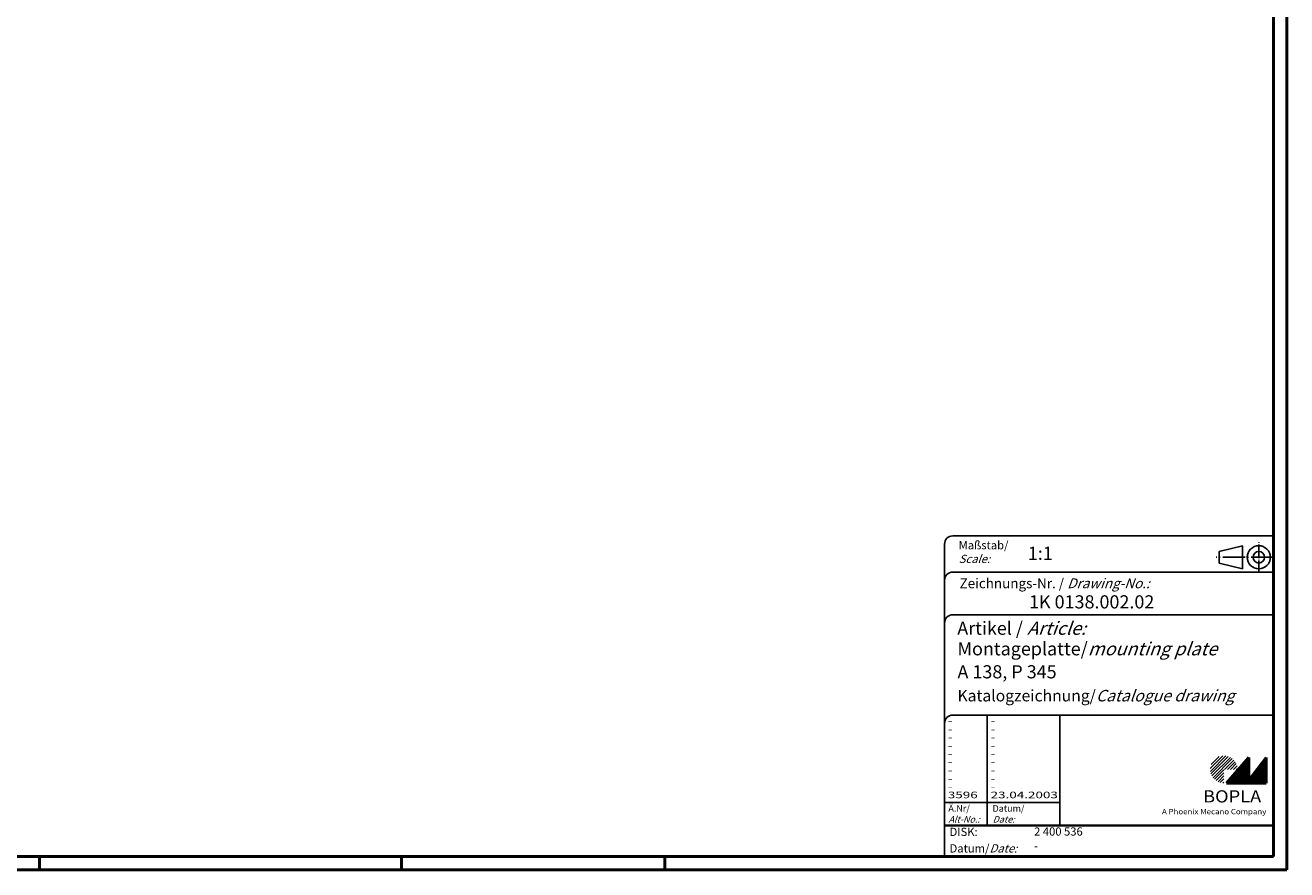
# Model space of a CAD drawing. Units: millimetres. Extents: x 1 to 840, y 1 to 593.
# Drawn here: x 457 to 840, y 1 to 258 of the extents above; entities that cross this region are included whole.
import ezdxf

# ---------------------------------------------------------------- set-up
doc = ezdxf.new("R2010")
doc.units = ezdxf.units.MM
doc.linetypes.add('ACAD_ISO04W100', pattern=[30.5, 24, -3, 0.5, -3])
doc.styles.get("Standard").update_dxf_attribs({"font": 'isocp.shx', "width": 1.2})

msp = doc.modelspace()

# ---------------------------------------------------------------- hatches: boundary and pattern name
at = {"linetype": 'Continuous', "lineweight": 25}
h = msp.add_hatch(dxfattribs=at)
h.set_pattern_fill('_U', color=1, scale=0.65, angle=45, style=0, pattern_type=0)
h.set_pattern_definition([(45, (421, -32.08885), (-0.4596194, 0.4596194), [])])
edge = h.paths.add_edge_path(flags=0)
edge.add_line((820.883475, 27.3645381), (820.883475, 31.5145381))
edge.add_line((820.883475, 31.5145381), (825.033475, 31.5145381))
edge.add_arc((820.883475, 31.5145381), 4.15, 0, 270)
h = msp.add_hatch(dxfattribs=at)
h.set_pattern_fill('_U', color=1, scale=0.1, angle=45, style=0, pattern_type=0)
h.set_pattern_definition([(45, (421, -32.08885), (-0.070710678, 0.070710678), [])])
h.paths.add_polyline_path([(828.433475, 35.1645381), (821.733475, 27.3645381), (833.733475, 27.3645381), (833.733475, 35.1645381), (828.433475, 28.2645381)], flags=0)

# ---------------------------------------------------------------- linework, layer by layer
at = {"color": 1, "linetype": 'Continuous', "lineweight": 50}
for p, q in [((840, 593), (840, 1)), ((461, 5), (461, 1)), ((571, 5), (571, 1)), ((651, 5), (651, 1)), ((840, 1), (1, 1))]:
    msp.add_line(p, q, dxfattribs=at)
at = {"color": 3, "linetype": 'Continuous', "lineweight": 50}
for p, q in [((836, 589), (836, 5)), ((836, 5), (20, 5))]:
    msp.add_line(p, q, dxfattribs=at)
at = {"color": 5, "linetype": 'Continuous'}
for p, q in [((736, 100), (736, 5)), ((836, 102.5), (738.5, 102.5)), ((826.5, 99.5), (819.5, 97.75)), ((819.5, 94.25), (819.5, 97.75)), ((826.5, 92.5), (826.5, 99.5)), ((826.5, 92.5), (819.5, 94.25)), ((836, 91.5), (738.5, 91.5)), ((836, 78.5), (738.5, 78.5)), ((836, 48), (738.5, 48)), ((771, 48), (771, 14.5))]:
    msp.add_line(p, q, dxfattribs=at)
at = {"color": 1, "linetype": 'ACAD_ISO04W100', "ltscale": 0.145161}
msp.add_line((831.5, 91.5), (831.5, 100.5), dxfattribs=at)
at = {"color": 1, "linetype": 'ACAD_ISO04W100', "ltscale": 0.282258}
msp.add_line((836, 96), (818.5, 96), dxfattribs=at)
at = {"color": 1, "linetype": 'Continuous'}
for p, q in [((749, 48), (749, 14.5)), ((736, 21.5), (771, 21.5))]:
    msp.add_line(p, q, dxfattribs=at)
at = {"color": 7, "linetype": 'Continuous', "lineweight": 50}
for p, q in [((828.433475, 35.1645381), (821.733475, 27.3645381)), ((828.433475, 28.2645381), (828.433475, 35.1645381)), ((833.733475, 35.1645381), (828.433475, 28.2645381)), ((833.733475, 27.3645381), (833.733475, 35.1645381)), ((821.733475, 27.3645381), (833.733475, 27.3645381))]:
    msp.add_line(p, q, dxfattribs=at)
at = {"color": 5, "linetype": 'Continuous', "lineweight": 35}
msp.add_line((736, 14.5), (836, 14.5), dxfattribs=at)
at = {"color": 5, "linetype": 'Continuous'}
for radius in [3.5, 1.75]:
    msp.add_circle((831.5, 96), radius, dxfattribs=at)
for centre in [(738.5, 100), (738.5, 89), (738.5, 76), (738.5, 45.5)]:
    msp.add_arc(centre, 2.5, 90, 180, dxfattribs=at)

# ---------------------------------------------------------------- texts
at = {"color": 1, "linetype": 'Continuous', "width": 1.5}
for s, p in [('-', (736.9999997, 45.2499998)), ('-', (749.9999997, 45.2499998)), ('-', (736.9999997, 42.7499998)), ('-', (749.9999997, 42.7499998)), ('-', (736.9999997, 40.2499998)), ('-', (736.9999997, 37.7499998)), ('-', (749.9999997, 40.2499998)), ('-', (749.9999997, 37.7499998)), ('-', (736.9999997, 35.2499998)), ('-', (749.9999997, 35.2499998)), ('-', (736.9999997, 32.7499998)), ('-', (736.9999997, 30.2499998)), ('-', (749.9999997, 32.7499998)), ('-', (749.9999997, 30.2499998)), ('-', (736.9999997, 27.7499998)), ('-', (749.9999997, 27.7499998)), ('3596', (736.9999997, 22.7499998)), ('-', (736.9999997, 25.2499998)), ('23.04.2003', (749.9999997, 22.7499998)), ('-', (749.9999997, 25.2499998))]:
    msp.add_text(s, height=2, dxfattribs=at).set_placement(p)
at = {"color": 5, "linetype": 'Continuous', "lineweight": 35, "attachment_point": 7}
for s, insert, char_height in [('{\\C1;Maßstab/\\P\\Q20;Scale:}', (740.2942763, 94.2466908), 2.5), ('{\\C7;1:1}', (761.3074631, 95.198758), 4), ('Zeichnungs-Nr. / {\\Q20;Drawing-No.:}', (740.5702131, 86.5784618), 3), ('{\\C7;1K 0138.002.02}', (761.6810942, 80.4363047), 4), ('{\\C7;Artikel / \\Q20;Article:}', (739.8800602, 72.4289617), 4), ('{\\C7;Montageplatte/\\Q20;mounting plate}', (739.9304982, 66.1809004), 4), ('{\\C7;A 138, P 345}', (739.9304982, 59.1809004), 4), ('{\\C7;Katalogzeichnung/\\Q20;Catalogue drawing}', (739.9304982, 52.1809004), 3.5), ('{\\C1;Ä.Nr/\\P\\Q20;Alt-No.:}', (737.1677583, 15.3230391), 2), ('{\\C1;Datum/\\P\\Q20;Date:}', (750.591834, 15.3230428), 2), ('DISK:', (737.5289913, 10.4947553), 2.5), ('2 400 536', (763.2178658, 10.6059217), 2.5), ('Datum/{\\Q20;Date:}', (737.5289913, 6.2488875), 2.5), ('-', (763.2178658, 6.2488875), 2.5)]:
    msp.add_mtext(s, dxfattribs=dict(at, insert=insert, char_height=char_height))
at = {"color": 7, "linetype": 'Continuous', "lineweight": 50, "insert": (814.5658807, 21.4651793), "char_height": 3.7, "attachment_point": 7, "line_spacing_factor": 1.135135}
msp.add_mtext('{\\fArial|b1|i0|c0|p34;\\W1.1;BOPLA}', dxfattribs=at)
at = {"color": 7, "linetype": 'Continuous', "lineweight": 50, "insert": (802.0842367, 17.8834606), "char_height": 1.6, "attachment_point": 7}
msp.add_mtext('{\\fArial|b0|i0|c0|p34;\\W1.1;\\C1;A Phoenix Mecano Company}', dxfattribs=at)

doc.saveas('drawing.dxf')
